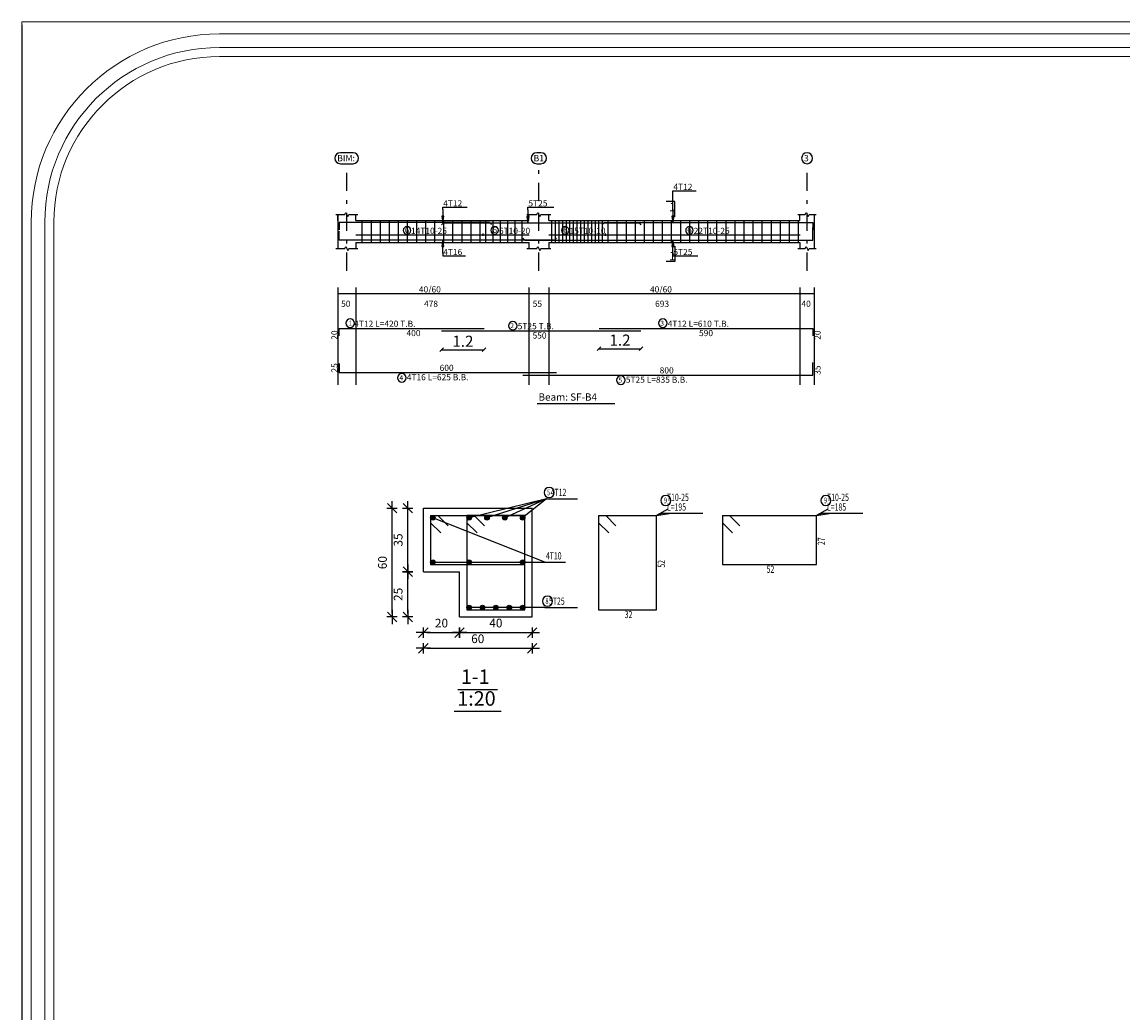
# Model space of a CAD drawing. Units: inches. Extents: x -400 to 1092, y -239 to 892.
# Drawn here: x 150 to 180, y 587 to 614 of the extents above; entities that cross this region are included whole.
import ezdxf

# ---------------------------------------------------------------- set-up
doc = ezdxf.new("R2010")
doc.units = ezdxf.units.IN
doc.header["$MEASUREMENT"] = 0
doc.linetypes.add('DASHDOT', pattern=[1, 0.5, -0.25, 0, -0.25])
for name, color, linetype in [('BARS', 3, 'Continuous'), ('BARSEGTXT', 254, 'Continuous'), ('BARSTITLE', 254, 'Continuous'), ('BeamDimLin', 4, 'Continuous'), ('BeamDimTxt', 6, 'Continuous'), ('BeamElevLin', 4, 'Continuous'), ('ColAxesPen', 1, 'Continuous'), ('ColNames', 5, 'Continuous'), ('ColNamesFrame', 5, 'Continuous'), ('DimLin', 11, 'Continuous'), ('ElevBarLin', 1, 'Continuous'), ('LinePen1', 4, 'Continuous'), ('LinkDimLin', 1, 'Continuous'), ('LinkDimTxt', 6, 'Continuous'), ('SectBarLin', 1, 'Continuous'), ('SectBars', 3, 'Continuous'), ('SectLinks', 3, 'Continuous'), ('SectMarkLin', 144, 'Continuous'), ('SectMarkTxt', 144, 'Continuous'), ('Titles', 5, 'Continuous'), ('TitlesFrame', 5, 'Continuous')]:
    doc.layers.add(name, color=color, linetype=linetype)
doc.layers.add('اطار', color=7, linetype='Continuous', lineweight=30)
doc.styles.add('Annotative', font='arial.ttf')
doc.styles.add('ATIR_DIM', font='Atira.shx', dxfattribs={"width": 0.8})
doc.styles.add('TXT-SHX', font='Txt.shx')
doc.dimstyles.new('ATIR_DIM_3', dxfattribs={"dimtxt": 0.24, "dimasz": 0.1, "dimexe": 0.18, "dimexo": 0.0625, "dimgap": 0.144, "dimtad": 1, "dimdec": 4, "dimlfac": 20, "dimrnd": 1, "dimzin": 12, "dimdsep": 46, "dimtxsty": 'ATIR_DIM', "dimblk": 'ATIR_TICK', "dimblk1": 'ATIR_TICK', "dimcen": 0.09, "dimse1": 1, "dimse2": 1, "dimadec": 0, "dimazin": 0, "dimtfac": 1, "dimtdec": 4, "dimtmove": 2, "dimatfit": 3, "dimldrblk": 'ATIR_TICK', "dimfxl": 1, "dimtolj": 1, "dimtzin": 12, "dimarcsym": 0})
doc.dimstyles.new('DIM2', dxfattribs={"dimscale": 1.021, "dimtxt": 0.3, "dimasz": 0.1, "dimexe": 0.08, "dimexo": 0.02, "dimgap": 0.08, "dimtad": 1, "dimdec": 1, "dimzin": 0, "dimdsep": 46, "dimtxsty": 'Annotative', "dimblk1": 'OBLIQUE', "dimblk2": 'OBLIQUE', "dimsah": 1, "dimcen": 0, "dimse1": 1, "dimse2": 1, "dimclre": 256, "dimclrt": 7, "dimaunit": 3, "dimadec": 0, "dimazin": 0, "dimtfac": 1, "dimtdec": 1, "dimtix": 1, "dimtmove": 1, "dimatfit": 3, "dimldrblk": 'OBLIQUE', "dimfxl": 1, "dimtvp": 1, "dimtolj": 1, "dimtzin": 0, "dimarcsym": 1})

# ---------------------------------------------------------------- blocks, each defined once
blk = doc.blocks.new('ATIR_TICK')
for p, q in [((-2, 0), (2, 0)), ((-1.3, -1.3), (1.3, 1.3)), ((0, 1.4), (0, -1.4))]:
    blk.add_line(p, q)
blk = doc.blocks.new('*D107')
at = {"layer": 'Defpoints', "color": 0, "transparency": 16777216}
for p in [(160.684, 598.651), (160.684, 598.651), (160.684, 597.401)]:
    blk.add_point(p, dxfattribs=at)
at = {"layer": 'DimLin', "color": 0, "lineweight": -2, "transparency": 16777216}
blk.add_line((160.684, 597.501), (160.684, 598.551), dxfattribs=at)
at = {"layer": 'DimLin', "color": 0, "lineweight": -2, "transparency": 16777216, "xscale": 0.1, "yscale": 0.1, "zscale": 0.1}
for p, rotation in [((160.684, 598.651), 90), ((160.684, 597.401), 270)]:
    blk.add_blockref('ATIR_TICK', p, dxfattribs=dict(at, rotation=rotation))
at = {"layer": 'DimLin', "color": 0, "transparency": 16777216, "insert": (160.42, 598.026), "char_height": 0.24, "attachment_point": 5, "rotation": 90, "style": 'ATIR_DIM'}
blk.add_mtext('\\A1;25 ', dxfattribs=at)
blk = doc.blocks.new('*D108')
at = {"layer": 'Defpoints', "color": 0, "transparency": 16777216}
for p in [(160.684, 600.401), (160.684, 600.401), (160.684, 598.651)]:
    blk.add_point(p, dxfattribs=at)
at = {"layer": 'DimLin', "color": 0, "lineweight": -2, "transparency": 16777216}
blk.add_line((160.684, 598.751), (160.684, 600.301), dxfattribs=at)
at = {"layer": 'DimLin', "color": 0, "lineweight": -2, "transparency": 16777216, "xscale": 0.1, "yscale": 0.1, "zscale": 0.1}
for p, rotation in [((160.684, 600.401), 90), ((160.684, 598.651), 270)]:
    blk.add_blockref('ATIR_TICK', p, dxfattribs=dict(at, rotation=rotation))
at = {"layer": 'DimLin', "color": 0, "transparency": 16777216, "insert": (160.42, 599.526), "char_height": 0.24, "attachment_point": 5, "rotation": 90, "style": 'ATIR_DIM'}
blk.add_mtext('\\A1;35 ', dxfattribs=at)
blk = doc.blocks.new('*D109')
at = {"layer": 'Defpoints', "color": 0, "transparency": 16777216}
for p in [(160.252, 600.401), (160.252, 600.401), (160.252, 597.401)]:
    blk.add_point(p, dxfattribs=at)
at = {"layer": 'DimLin', "color": 0, "lineweight": -2, "transparency": 16777216}
blk.add_line((160.252, 597.501), (160.252, 600.301), dxfattribs=at)
at = {"layer": 'DimLin', "color": 0, "lineweight": -2, "transparency": 16777216, "xscale": 0.1, "yscale": 0.1, "zscale": 0.1}
for p, rotation in [((160.252, 600.401), 90), ((160.252, 597.401), 270)]:
    blk.add_blockref('ATIR_TICK', p, dxfattribs=dict(at, rotation=rotation))
at = {"layer": 'DimLin', "color": 0, "transparency": 16777216, "insert": (159.988, 598.901), "char_height": 0.24, "attachment_point": 5, "rotation": 90, "style": 'ATIR_DIM'}
blk.add_mtext('\\A1;60 ', dxfattribs=at)
blk = doc.blocks.new('*D110')
at = {"layer": 'Defpoints', "color": 0, "transparency": 16777216}
for p in [(161.116, 596.969), (162.116, 596.969), (162.116, 596.969)]:
    blk.add_point(p, dxfattribs=at)
at = {"layer": 'DimLin', "color": 0, "lineweight": -2, "transparency": 16777216}
blk.add_line((161.216, 596.969), (162.016, 596.969), dxfattribs=at)
at = {"layer": 'DimLin', "color": 0, "lineweight": -2, "transparency": 16777216, "xscale": 0.1, "yscale": 0.1, "zscale": 0.1, "rotation": 180}
blk.add_blockref('ATIR_TICK', (161.116, 596.969), dxfattribs=at)
at = {"layer": 'DimLin', "color": 0, "lineweight": -2, "transparency": 16777216, "xscale": 0.1, "yscale": 0.1, "zscale": 0.1}
blk.add_blockref('ATIR_TICK', (162.116, 596.969), dxfattribs=at)
at = {"layer": 'DimLin', "color": 0, "transparency": 16777216, "insert": (161.616, 597.233), "char_height": 0.24, "attachment_point": 5, "style": 'ATIR_DIM'}
blk.add_mtext('\\A1;20 ', dxfattribs=at)
blk = doc.blocks.new('*D111')
at = {"layer": 'Defpoints', "color": 0, "transparency": 16777216}
for p in [(162.116, 596.969), (164.116, 596.969), (164.116, 596.969)]:
    blk.add_point(p, dxfattribs=at)
at = {"layer": 'DimLin', "color": 0, "lineweight": -2, "transparency": 16777216}
blk.add_line((162.216, 596.969), (164.016, 596.969), dxfattribs=at)
at = {"layer": 'DimLin', "color": 0, "lineweight": -2, "transparency": 16777216, "xscale": 0.1, "yscale": 0.1, "zscale": 0.1, "rotation": 180}
blk.add_blockref('ATIR_TICK', (162.116, 596.969), dxfattribs=at)
at = {"layer": 'DimLin', "color": 0, "lineweight": -2, "transparency": 16777216, "xscale": 0.1, "yscale": 0.1, "zscale": 0.1}
blk.add_blockref('ATIR_TICK', (164.116, 596.969), dxfattribs=at)
at = {"layer": 'DimLin', "color": 0, "transparency": 16777216, "insert": (163.116, 597.233), "char_height": 0.24, "attachment_point": 5, "style": 'ATIR_DIM'}
blk.add_mtext('\\A1;40 ', dxfattribs=at)
blk = doc.blocks.new('*D112')
at = {"layer": 'Defpoints', "color": 0, "transparency": 16777216}
for p in [(161.116, 596.537), (164.116, 596.537), (164.116, 596.537)]:
    blk.add_point(p, dxfattribs=at)
at = {"layer": 'DimLin', "color": 0, "lineweight": -2, "transparency": 16777216}
blk.add_line((161.216, 596.537), (164.016, 596.537), dxfattribs=at)
at = {"layer": 'DimLin', "color": 0, "lineweight": -2, "transparency": 16777216, "xscale": 0.1, "yscale": 0.1, "zscale": 0.1, "rotation": 180}
blk.add_blockref('ATIR_TICK', (161.116, 596.537), dxfattribs=at)
at = {"layer": 'DimLin', "color": 0, "lineweight": -2, "transparency": 16777216, "xscale": 0.1, "yscale": 0.1, "zscale": 0.1}
blk.add_blockref('ATIR_TICK', (164.116, 596.537), dxfattribs=at)
at = {"layer": 'DimLin', "color": 0, "transparency": 16777216, "insert": (162.616, 596.801), "char_height": 0.24, "attachment_point": 5, "style": 'ATIR_DIM'}
blk.add_mtext('\\A1;60 ', dxfattribs=at)
blk = doc.blocks.new('_Oblique')
at = {"color": 0, "linetype": 'ByBlock', "lineweight": -2}
blk.add_line((-0.5, -0.5), (0.5, 0.5), dxfattribs=at)
blk = doc.blocks.new('*D220')
at = {"color": 0, "lineweight": -2, "transparency": 16777216}
blk.add_line((165.962, 604.804), (167.12, 604.804), dxfattribs=at)
at = {"layer": 'Defpoints', "color": 0, "transparency": 16777216}
for p in [(165.962, 605.363), (167.12, 605.295), (167.12, 604.804)]:
    blk.add_point(p, dxfattribs=at)
at = {"color": 0, "lineweight": -2, "transparency": 16777216, "xscale": 0.1021, "yscale": 0.1021, "zscale": 0.1021, "rotation": 180}
blk.add_blockref('_Oblique', (165.962, 604.804), dxfattribs=at)
at = {"color": 0, "lineweight": -2, "transparency": 16777216, "xscale": 0.1021, "yscale": 0.1021, "zscale": 0.1021}
blk.add_blockref('_Oblique', (167.12, 604.804), dxfattribs=at)
at = {"color": 7, "transparency": 16777216, "insert": (166.541, 605.04), "char_height": 0.3063, "attachment_point": 5, "style": 'Annotative'}
blk.add_mtext('\\A1;1.2', dxfattribs=at)
blk = doc.blocks.new('*D221')
at = {"color": 0, "lineweight": -2, "transparency": 16777216}
blk.add_line((161.62, 604.774), (162.792, 604.774), dxfattribs=at)
at = {"layer": 'Defpoints', "color": 0, "transparency": 16777216}
for p in [(161.62, 605.295), (162.792, 605.363), (162.792, 604.774)]:
    blk.add_point(p, dxfattribs=at)
at = {"color": 0, "lineweight": -2, "transparency": 16777216, "xscale": 0.1021, "yscale": 0.1021, "zscale": 0.1021, "rotation": 180}
blk.add_blockref('_Oblique', (161.62, 604.774), dxfattribs=at)
at = {"color": 0, "lineweight": -2, "transparency": 16777216, "xscale": 0.1021, "yscale": 0.1021, "zscale": 0.1021}
blk.add_blockref('_Oblique', (162.792, 604.774), dxfattribs=at)
at = {"color": 7, "transparency": 16777216, "insert": (162.206, 605.009), "char_height": 0.3063, "attachment_point": 5, "style": 'Annotative'}
blk.add_mtext('\\A1;1.2', dxfattribs=at)

msp = doc.modelspace()

# ---------------------------------------------------------------- linework, layer by layer
at = {"layer": 'BARS', "linetype": 'Continuous'}
for p, q in [((159.4216037, 608.3373848), (159.4216037, 607.7373849)), ((159.671796, 608.3373848), (159.671796, 607.7373849)), ((159.9219883, 608.3373848), (159.9219883, 607.7373849)), ((160.1721806, 608.3373848), (160.1721806, 607.7373849)), ((160.4223729, 608.3373848), (160.4223729, 607.7373849)), ((160.6725652, 608.3373848), (160.6725652, 607.7373849)), ((160.9227575, 608.3373848), (160.9227575, 607.7373849)), ((161.1729499, 608.3373848), (161.1729499, 607.7373849)), ((161.4231423, 608.3373848), (161.4231423, 607.7373849)), ((161.6733347, 608.3373848), (161.6733347, 607.7373849)), ((161.9235271, 608.3373848), (161.9235271, 607.7373849)), ((162.1737195, 608.3373848), (162.1737195, 607.7373849)), ((162.4239119, 608.3373848), (162.4239119, 607.7373849)), ((162.6741043, 608.3373848), (162.6741043, 607.7373849)), ((162.8341037, 608.3373848), (162.8341037, 607.7373849)), ((163.0346037, 608.3373848), (163.0346037, 607.7373849)), ((163.2351037, 608.3373848), (163.2351037, 607.7373849)), ((163.4356037, 608.3373848), (163.4356037, 607.7373849)), ((163.6361037, 608.3373848), (163.6361037, 607.7373849)), ((163.8366037, 608.3373848), (163.8366037, 607.7373849)), ((164.6516038, 608.3373848), (164.6516038, 607.7373849)), ((164.7516037, 608.3373848), (164.7516037, 607.7373849)), ((164.8516036, 608.3373848), (164.8516036, 607.7373849)), ((164.9516035, 608.3373848), (164.9516035, 607.7373849)), ((165.0516034, 608.3373848), (165.0516034, 607.7373849)), ((165.1516033, 608.3373848), (165.1516033, 607.7373849)), ((165.2516032, 608.3373848), (165.2516032, 607.7373849)), ((165.3516031, 608.3373848), (165.3516031, 607.7373849)), ((165.451603, 608.3373848), (165.451603, 607.7373849)), ((165.5516029, 608.3373848), (165.5516029, 607.7373849)), ((165.6516028, 608.3373848), (165.6516028, 607.7373849)), ((165.7516027, 608.3373848), (165.7516027, 607.7373849)), ((165.8516026, 608.3373848), (165.8516026, 607.7373849)), ((165.9516026, 608.3373848), (165.9516026, 607.7373849)), ((166.0516025, 608.3373848), (166.0516025, 607.7373849)), ((166.2066036, 608.3373848), (166.2066036, 607.7373849)), ((166.4566036, 608.3373848), (166.4566036, 607.7373849)), ((166.7066036, 608.3373848), (166.7066036, 607.7373849)), ((166.9566036, 608.3373848), (166.9566036, 607.7373849)), ((167.2066036, 608.3373848), (167.2066036, 607.7373849)), ((167.4566036, 608.3373848), (167.4566036, 607.7373849)), ((167.7066036, 608.3373848), (167.7066036, 607.7373849)), ((167.9566036, 608.3373848), (167.9566036, 607.7373849)), ((168.2066036, 608.3373848), (168.2066036, 607.7373849)), ((168.4566036, 608.3373848), (168.4566036, 607.7373849)), ((168.7066036, 608.3373848), (168.7066036, 607.7373849)), ((168.9566036, 608.3373848), (168.9566036, 607.7373849)), ((169.2066036, 608.3373848), (169.2066036, 607.7373849)), ((169.4566036, 608.3373848), (169.4566036, 607.7373849)), ((169.7066036, 608.3373848), (169.7066036, 607.7373849)), ((169.9566036, 608.3373848), (169.9566036, 607.7373849)), ((170.2066036, 608.3373848), (170.2066036, 607.7373849)), ((170.4566036, 608.3373848), (170.4566036, 607.7373849)), ((170.7066036, 608.3373848), (170.7066036, 607.7373849)), ((170.9566036, 608.3373848), (170.9566036, 607.7373849)), ((171.2066036, 608.3373848), (171.2066036, 607.7373849)), ((171.4566036, 608.3373848), (171.4566036, 607.7373849))]:
    msp.add_line(p, q, dxfattribs=at)
for points in [[(162.9916035, 608.2264221), (162.9366036, 608.281422), (158.7916037, 608.281422), (158.7916037, 608.081422)], [(161.6198815, 608.2234278), (161.6748816, 608.2784277), (167.0648819, 608.2784277), (167.1198812, 608.2234278)], [(166.0616036, 608.2264221), (166.1166035, 608.281422), (171.8616034, 608.281422), (171.8616034, 608.081422)], [(164.7916037, 607.8503492), (164.7366038, 607.7953492), (158.7916037, 607.7953492), (158.7916037, 608.0453492)], [(163.8616034, 607.8548521), (163.9166032, 607.7998521), (171.8616034, 607.7998521), (171.8616034, 608.1498522)], [(158.7916037, 605.1629177), (158.7916037, 605.3629178), (162.7916037, 605.3629178)], [(161.6198815, 605.2949178), (167.1198812, 605.2949178)], [(165.9616034, 605.3629178), (171.8616034, 605.3629178), (171.8616034, 605.1629177)], [(158.7916037, 604.394641), (158.7916037, 604.144641), (164.7916037, 604.144641)], [(163.8616034, 604.0766412), (171.8616034, 604.0766412), (171.8616034, 604.4266412)]]:
    msp.add_lwpolyline(points, dxfattribs=at)
at = {"layer": 'BARSTITLE', "linetype": 'Continuous'}
for p, q in [((164.5147894, 600.6636528), (165.3640287, 600.6636528)), ((167.7221201, 600.2611527), (168.8279798, 600.2611527)), ((172.1380771, 600.2611527), (173.2439368, 600.2611527)), ((164.4680307, 598.913653), (165.0408805, 598.913653)), ((164.4680307, 597.6636528), (165.3640306, 597.6636528))]:
    msp.add_line(p, q, dxfattribs=at)
for points in [[(159.0952099, 605.6238511, 0.99999923), (159.0952098, 605.3881177), (159.0952099, 605.3881178, 0.99999923), (159.0952101, 605.6238511), (159.0952099, 605.6238511)], [(163.5822717, 605.5558512, 0.99999923), (163.5822717, 605.3201178), (163.5822717, 605.3201178, 0.99999923), (163.5822717, 605.5558512), (163.5822717, 605.5558512)], [(167.7207733, 605.6238511, 0.99999923), (167.7207733, 605.3881177), (167.7207733, 605.3881178, 0.99999923), (167.7207733, 605.6238511), (167.7207733, 605.6238511)], [(160.5223837, 604.1194409, 0.99999923), (160.5223835, 603.8837074), (160.5223837, 603.8837076, 0.99999923), (160.5223838, 604.1194409), (160.5223837, 604.1194409)], [(166.5639935, 604.0514411, 0.99999923), (166.5639935, 603.8157076), (166.5639935, 603.8157078, 0.99999923), (166.5639935, 604.0514411), (166.5639935, 604.0514411)], [(164.5863607, 600.9756531, 0.99999923), (164.5863607, 600.6983208), (164.5863607, 600.6983198, 0.99999923), (164.5863607, 600.9756531), (164.5863607, 600.9756531)], [(167.8061197, 600.7544865, 0.99999923), (167.8061197, 600.4771542), (167.8061197, 600.4771532, 0.99999923), (167.8061197, 600.7544865), (167.8061197, 600.7544865)], [(172.2220767, 600.7544865, 0.99999923), (172.2220767, 600.4771542), (172.2220767, 600.4771532, 0.99999923), (172.2220767, 600.7544865), (172.2220767, 600.7544865)], [(164.5396002, 597.9756531, 0.99999923), (164.5396002, 597.6983208), (164.5396002, 597.6983198, 0.99999923), (164.5396002, 597.9756531), (164.5396002, 597.9756531)]]:
    msp.add_lwpolyline(points, format="xyb", dxfattribs=at)
at = {"layer": 'BeamDimLin', "linetype": 'Continuous'}
for p, q in [((158.7516037, 606.4962511), (158.7516037, 603.8021077)), ((159.2516037, 606.4962511), (159.2516037, 603.8021077)), ((164.0266038, 606.4962511), (164.0266038, 603.8021077)), ((164.5766035, 606.4962511), (164.5766035, 603.8021077)), ((171.5016037, 606.4962511), (171.5016037, 603.8021077)), ((171.9016033, 606.4962511), (171.9016033, 603.8021077)), ((158.7516037, 606.3262511), (171.9016033, 606.3262511))]:
    msp.add_line(p, q, dxfattribs=at)
at = {"layer": 'BeamElevLin', "linetype": 'Continuous'}
for p, q in [((158.6966037, 608.5073849), (158.9466037, 608.5073849)), ((158.7516037, 608.3373848), (158.7516037, 608.5073849)), ((158.7516037, 608.5073849), (158.7516037, 607.567385)), ((158.9466037, 608.5073849), (158.9741037, 608.562385)), ((158.9741037, 608.562385), (159.0291037, 608.4523851)), ((159.0291037, 608.4523851), (159.0566037, 608.5073849)), ((159.0566037, 608.5073849), (159.3066037, 608.5073849)), ((159.2516037, 608.3373848), (159.2516037, 608.5073849)), ((163.971604, 608.5073849), (164.2466041, 608.5073849)), ((164.0266038, 608.3373848), (164.0266038, 608.5073849)), ((164.2466041, 608.5073849), (164.2741037, 608.562385)), ((164.2741037, 608.562385), (164.329104, 608.4523851)), ((164.329104, 608.4523851), (164.3566037, 608.5073849)), ((164.3566037, 608.5073849), (164.6316033, 608.5073849)), ((164.5766035, 608.3373848), (164.5766035, 608.5073849)), ((171.4466034, 608.5073849), (171.6466032, 608.5073849)), ((171.5016037, 608.3373848), (171.5016037, 608.5073849)), ((171.6466032, 608.5073849), (171.6741034, 608.562385)), ((171.6741034, 608.562385), (171.7291037, 608.4523851)), ((171.7291037, 608.4523851), (171.7566038, 608.5073849)), ((171.7566038, 608.5073849), (171.9566036, 608.5073849)), ((171.9016033, 608.5073849), (171.9016033, 608.3373848)), ((171.9016033, 608.5073849), (171.9016033, 607.567385)), ((159.2516037, 608.3373848), (164.0266038, 608.3373848)), ((164.5766035, 608.3373848), (171.5016037, 608.3373848)), ((158.6966037, 607.567385), (158.9466037, 607.567385)), ((158.9466037, 607.567385), (158.9741037, 607.6223849)), ((158.9741037, 607.6223849), (159.0291037, 607.512385)), ((159.0291037, 607.512385), (159.0566037, 607.567385)), ((159.0566037, 607.567385), (159.3066037, 607.567385)), ((159.2516037, 607.7373849), (159.2516037, 607.567385)), ((159.2516037, 607.7373849), (164.0266038, 607.7373849)), ((163.971604, 607.567385), (164.2466041, 607.567385)), ((164.0266038, 607.7373849), (164.0266038, 607.567385)), ((164.2466041, 607.567385), (164.2741037, 607.6223849)), ((164.2741037, 607.6223849), (164.329104, 607.512385)), ((164.329104, 607.512385), (164.3566037, 607.567385)), ((164.3566037, 607.567385), (164.6316033, 607.567385)), ((164.5766035, 607.7373849), (164.5766035, 607.567385)), ((164.5766035, 607.7373849), (171.5016037, 607.7373849)), ((171.4466034, 607.567385), (171.6466032, 607.567385)), ((171.5016037, 607.7373849), (171.5016037, 607.567385)), ((171.6466032, 607.567385), (171.6741034, 607.6223849)), ((171.6741034, 607.6223849), (171.7291037, 607.512385)), ((171.7291037, 607.512385), (171.7566038, 607.567385)), ((171.7566038, 607.567385), (171.9566036, 607.567385))]:
    msp.add_line(p, q, dxfattribs=at)
at = {"layer": 'ColAxesPen', "linetype": 'DASHDOT'}
for p, q in [((159.0016037, 606.955385), (159.0016037, 609.8734223)), ((164.3016034, 608.881385), (164.3016034, 609.8734223)), ((171.7016035, 606.955385), (171.7016035, 609.8734223)), ((164.3016034, 606.955385), (164.3016034, 608.697385))]:
    msp.add_line(p, q, dxfattribs=at)
at = {"layer": 'ColNamesFrame', "linetype": 'Continuous'}
for points in [[(158.8266912, 610.2117556, 0.99999923), (158.826691, 609.9084219), (159.1765162, 609.9084221, 0.99999923), (159.1765164, 610.2117556), (158.8266912, 610.2117556)], [(164.2433282, 610.2117556, 0.99999923), (164.2433282, 609.9084219), (164.3598786, 609.9084221, 0.99999923), (164.3598786, 610.2117556), (164.2433282, 610.2117556)], [(171.7016035, 610.2117556, 0.99999923), (171.7016035, 609.9084219), (171.7016035, 609.9084221, 0.99999923), (171.7016035, 610.2117556), (171.7016035, 610.2117556)]]:
    msp.add_lwpolyline(points, format="xyb", dxfattribs=at)
at = {"layer": 'ElevBarLin', "linetype": 'Continuous'}
for p, q in [((168.0016037, 608.6414219), (168.0016037, 609.163422)), ((168.0016037, 609.163422), (168.6406392, 609.163422)), ((161.6516036, 608.6414219), (161.6516036, 608.709385)), ((161.6516036, 608.709385), (162.3244113, 608.709385)), ((161.6516036, 608.6414219), (161.6516036, 608.281422)), ((164.0016037, 608.6384279), (164.0016037, 608.709385)), ((164.0016037, 608.709385), (164.7125488, 608.709385)), ((164.0016037, 608.6384279), (164.0016037, 608.2784277)), ((168.0016037, 608.6414219), (168.0016037, 608.281422)), ((161.6208035, 608.456422), (161.6516036, 608.281422)), ((161.6824037, 608.456422), (161.6208035, 608.456422)), ((161.6246537, 608.456422), (161.6516036, 608.281422)), ((161.6285037, 608.456422), (161.6516036, 608.281422)), ((161.6323536, 608.456422), (161.6516036, 608.281422)), ((161.6362036, 608.456422), (161.6516036, 608.281422)), ((161.6400536, 608.456422), (161.6516036, 608.281422)), ((161.6439036, 608.456422), (161.6516036, 608.281422)), ((161.6477536, 608.456422), (161.6516036, 608.281422)), ((161.6516036, 608.281422), (161.6824037, 608.456422)), ((161.6516036, 608.281422), (161.6554535, 608.456422)), ((161.6516036, 608.281422), (161.6593035, 608.456422)), ((161.6516036, 608.281422), (161.6631535, 608.456422)), ((161.6516036, 608.281422), (161.6670035, 608.456422)), ((161.6516036, 608.281422), (161.6708535, 608.456422)), ((161.6516036, 608.281422), (161.6747035, 608.456422)), ((161.6516036, 608.281422), (161.6785534, 608.456422)), ((163.9708038, 608.4534277), (164.0016037, 608.2784277)), ((164.0324036, 608.4534277), (163.9708038, 608.4534277)), ((163.9746538, 608.4534277), (164.0016037, 608.2784277)), ((163.9785038, 608.4534277), (164.0016037, 608.2784277)), ((163.9823538, 608.4534277), (164.0016037, 608.2784277)), ((163.9862038, 608.4534277), (164.0016037, 608.2784277)), ((163.9900537, 608.4534277), (164.0016037, 608.2784277)), ((163.9939037, 608.4534277), (164.0016037, 608.2784277)), ((163.9977537, 608.4534277), (164.0016037, 608.2784277)), ((164.0016037, 608.2784277), (164.0324036, 608.4534277)), ((164.0016037, 608.2784277), (164.0054537, 608.4534277)), ((164.0016037, 608.2784277), (164.0093037, 608.4534277)), ((164.0016037, 608.2784277), (164.0131536, 608.4534277)), ((164.0016037, 608.2784277), (164.0170036, 608.4534277)), ((164.0016037, 608.2784277), (164.0208536, 608.4534277)), ((164.0016037, 608.2784277), (164.0247036, 608.4534277)), ((164.0016037, 608.2784277), (164.0285536, 608.4534277)), ((167.9708038, 608.456422), (168.0016037, 608.281422)), ((168.0324036, 608.456422), (167.9708038, 608.456422)), ((167.9746538, 608.456422), (168.0016037, 608.281422)), ((167.9785038, 608.456422), (168.0016037, 608.281422)), ((167.9823538, 608.456422), (168.0016037, 608.281422)), ((167.9862038, 608.456422), (168.0016037, 608.281422)), ((167.9900537, 608.456422), (168.0016037, 608.281422)), ((167.9939037, 608.456422), (168.0016037, 608.281422)), ((167.9977537, 608.456422), (168.0016037, 608.281422)), ((168.0016037, 608.281422), (168.0324036, 608.456422)), ((168.0016037, 608.281422), (168.0054537, 608.456422)), ((168.0016037, 608.281422), (168.0093037, 608.456422)), ((168.0016037, 608.281422), (168.0131536, 608.456422)), ((168.0016037, 608.281422), (168.0170036, 608.456422)), ((168.0016037, 608.281422), (168.0208536, 608.456422)), ((168.0016037, 608.281422), (168.0247036, 608.456422)), ((168.0016037, 608.281422), (168.0285536, 608.456422)), ((161.6516036, 607.7953492), (161.6208035, 607.6203493)), ((161.6208035, 607.6203493), (161.6824037, 607.6203493)), ((161.6516036, 607.7953492), (161.6246537, 607.6203493)), ((161.6516036, 607.7953492), (161.6285037, 607.6203493)), ((161.6516036, 607.7953492), (161.6323536, 607.6203493)), ((161.6516036, 607.7953492), (161.6362036, 607.6203493)), ((161.6516036, 607.7953492), (161.6400536, 607.6203493)), ((161.6516036, 607.7953492), (161.6439036, 607.6203493)), ((161.6516036, 607.7953492), (161.6477536, 607.6203493)), ((161.6516036, 607.4353492), (161.6516036, 607.7953492)), ((161.6824037, 607.6203493), (161.6516036, 607.7953492)), ((161.6554535, 607.6203493), (161.6516036, 607.7953492)), ((161.6593035, 607.6203493), (161.6516036, 607.7953492)), ((161.6631535, 607.6203493), (161.6516036, 607.7953492)), ((161.6670035, 607.6203493), (161.6516036, 607.7953492)), ((161.6708535, 607.6203493), (161.6516036, 607.7953492)), ((161.6747035, 607.6203493), (161.6516036, 607.7953492)), ((161.6785534, 607.6203493), (161.6516036, 607.7953492)), ((168.0016037, 607.7998521), (167.9708038, 607.6248522)), ((167.9708038, 607.6248522), (168.0324036, 607.6248522)), ((168.0016037, 607.7998521), (167.9746538, 607.6248522)), ((168.0016037, 607.7998521), (167.9785038, 607.6248522)), ((168.0016037, 607.7998521), (167.9823538, 607.6248522)), ((168.0016037, 607.7998521), (167.9862038, 607.6248522)), ((168.0016037, 607.7998521), (167.9900537, 607.6248522)), ((168.0016037, 607.7998521), (167.9939037, 607.6248522)), ((168.0016037, 607.7998521), (167.9977537, 607.6248522)), ((168.0016037, 607.4398521), (168.0016037, 607.7998521)), ((168.0324036, 607.6248522), (168.0016037, 607.7998521)), ((168.0054537, 607.6248522), (168.0016037, 607.7998521)), ((168.0093037, 607.6248522), (168.0016037, 607.7998521)), ((168.0131536, 607.6248522), (168.0016037, 607.7998521)), ((168.0170036, 607.6248522), (168.0016037, 607.7998521)), ((168.0208536, 607.6248522), (168.0016037, 607.7998521)), ((168.0247036, 607.6248522), (168.0016037, 607.7998521)), ((168.0285536, 607.6248522), (168.0016037, 607.7998521)), ((161.6516036, 607.4353492), (161.6516036, 607.3653849)), ((161.6516036, 607.3653849), (162.2794486, 607.3653849)), ((168.0016037, 607.4398521), (168.0016037, 607.3653849)), ((168.0016037, 607.3653849), (168.6885034, 607.3653849))]:
    msp.add_line(p, q, dxfattribs=at)
at = {"layer": 'LinePen1', "linetype": 'Continuous'}
for p, q in [((161.1164005, 600.401153), (164.1163996, 600.401153)), ((161.1164005, 598.651153), (161.1164005, 600.401153)), ((164.1163996, 597.401153), (164.1163996, 600.401153)), ((161.1164005, 598.651153), (162.1164005, 598.651153)), ((162.1164005, 597.401153), (162.1164005, 598.651153)), ((162.1164005, 597.401153), (164.1163996, 597.401153))]:
    msp.add_line(p, q, dxfattribs=at)
at = {"layer": 'LinkDimLin', "linetype": 'Continuous'}
for p, q in [((159.2516037, 607.949885), (162.7541035, 607.949885)), ((162.7541035, 607.984885), (162.7541035, 607.914885)), ((162.7541035, 607.949885), (164.0316034, 607.949885)), ((164.5766035, 607.949885), (166.1291038, 607.949885)), ((166.1291038, 607.984885), (166.1291038, 607.914885)), ((166.1291038, 607.949885), (171.5066038, 607.949885))]:
    msp.add_line(p, q, dxfattribs=at)
at = {"layer": 'LinkDimTxt', "linetype": 'Continuous'}
for points in [[(160.6650108, 608.1733981, 0.99999923), (160.6650108, 607.9653983), (160.6650108, 607.9653981, 0.99999923), (160.6650108, 608.1733981), (160.6650108, 608.1733981)], [(163.0825079, 608.1756277, 0.99999923), (163.0825079, 607.9676279), (163.0825079, 607.9676278, 0.99999923), (163.0825079, 608.1756277), (163.0825079, 608.1756277)], [(165.0301689, 608.1724958, 0.99999923), (165.0301689, 607.964496), (165.0301689, 607.9644958, 0.99999923), (165.0301689, 608.1724958), (165.0301689, 608.1724958)], [(168.4566035, 608.1733981, 0.99999923), (168.4566035, 607.9653983), (168.4566035, 607.9653981, 0.99999923), (168.4566035, 608.1733981), (168.4566035, 608.1733981)]]:
    msp.add_lwpolyline(points, format="xyb", dxfattribs=at)
at = {"layer": 'SectBarLin', "linetype": 'Continuous'}
for p, q in [((164.5147894, 600.6636528), (162.3789003, 600.1386532)), ((164.5147894, 600.6636528), (162.8705671, 600.1386532)), ((164.5147894, 600.6636528), (163.3622339, 600.1386532)), ((164.5147894, 600.6636528), (163.8539007, 600.1386532)), ((167.8593214, 600.3738016), (167.5486963, 600.2011532)), ((172.2752784, 600.3738016), (171.9646533, 600.2011532)), ((164.4680307, 598.913653), (161.3789005, 600.1386532)), ((167.7221201, 600.2611527), (167.5486963, 600.2011532)), ((167.5486963, 600.2011532), (167.8996008, 600.2573732)), ((172.1380771, 600.2611527), (171.9646533, 600.2011532)), ((171.9646533, 600.2011532), (172.3155578, 600.2573732)), ((161.3789005, 598.913653), (164.4680307, 598.913653)), ((164.4680307, 597.6636528), (162.3789003, 597.6636528)), ((164.4680307, 597.6636528), (162.7476499, 597.6636528)), ((164.4680307, 597.6636528), (163.1163996, 597.6636528)), ((164.4680307, 597.6636528), (163.4851511, 597.6636528)), ((164.4680307, 597.6636528), (163.8539007, 597.6636528))]:
    msp.add_line(p, q, dxfattribs=at)
at = {"layer": 'SectBars', "linetype": 'Continuous'}
for centre, radius in [((161.3789005, 600.1386532), 0.0625), ((161.3789005, 600.1386532), 0.046875), ((161.3789005, 600.1386532), 0.03125), ((161.3789005, 600.1386532), 0.015625), ((162.3789003, 600.1386532), 0.0625), ((162.3789003, 600.1386532), 0.046875), ((162.3789003, 600.1386532), 0.03125), ((162.3789003, 600.1386532), 0.015625), ((162.8705671, 600.1386532), 0.0625), ((162.8705671, 600.1386532), 0.046875), ((162.8705671, 600.1386532), 0.03125), ((162.8705671, 600.1386532), 0.015625), ((163.3622339, 600.1386532), 0.0625), ((163.3622339, 600.1386532), 0.046875), ((163.3622339, 600.1386532), 0.03125), ((163.3622339, 600.1386532), 0.015625), ((163.8539007, 600.1386532), 0.0625), ((163.8539007, 600.1386532), 0.046875), ((163.8539007, 600.1386532), 0.03125), ((163.8539007, 600.1386532), 0.015625), ((161.3789005, 598.913653), 0.0625), ((161.3789005, 598.913653), 0.046875), ((161.3789005, 598.913653), 0.03125), ((161.3789005, 598.913653), 0.015625), ((162.3793116, 598.913653), 0.0625), ((162.3793116, 598.913653), 0.046875), ((162.3793116, 598.913653), 0.03125), ((162.3793116, 598.913653), 0.015625), ((163.8548397, 598.913653), 0.0625), ((163.8548397, 598.913653), 0.046875), ((163.8548397, 598.913653), 0.03125), ((163.8548397, 598.913653), 0.015625), ((162.3789003, 597.6636528), 0.0625), ((162.3789003, 597.6636528), 0.046875), ((162.3789003, 597.6636528), 0.03125), ((162.3789003, 597.6636528), 0.015625), ((162.7476499, 597.6636528), 0.0625), ((162.7476499, 597.6636528), 0.046875), ((162.7476499, 597.6636528), 0.03125), ((162.7476499, 597.6636528), 0.015625), ((163.1163996, 597.6636528), 0.0625), ((163.1163996, 597.6636528), 0.046875), ((163.1163996, 597.6636528), 0.03125), ((163.1163996, 597.6636528), 0.015625), ((163.4851511, 597.6636528), 0.0625), ((163.4851511, 597.6636528), 0.046875), ((163.4851511, 597.6636528), 0.03125), ((163.4851511, 597.6636528), 0.015625), ((163.8539007, 597.6636528), 0.0625), ((163.8539007, 597.6636528), 0.046875), ((163.8539007, 597.6636528), 0.03125), ((163.8539007, 597.6636528), 0.015625)]:
    msp.add_circle(centre, radius, dxfattribs=at)
at = {"layer": 'SectLinks', "linetype": 'Continuous'}
for p, q in [((161.3164005, 600.2011522), (161.3164005, 598.851153)), ((161.3164005, 600.2011522), (161.3164005, 600.0016817)), ((161.3164005, 600.2011522), (163.9164007, 600.2011522)), ((161.3164005, 600.0016817), (161.5984526, 599.7196287)), ((161.797924, 599.9191002), (161.515872, 600.2011522)), ((162.5158718, 600.2011522), (162.3164003, 600.2011522)), ((162.3164003, 600.2011522), (162.3164003, 597.6011528)), ((163.9164007, 600.2011522), (162.3164003, 600.2011522)), ((162.3164003, 600.2011522), (162.3164003, 600.0016817)), ((162.3164003, 600.0016817), (162.5984524, 599.7196287)), ((162.7979238, 599.9191002), (162.5158718, 600.2011522)), ((163.9164007, 597.6011528), (163.9164007, 600.2011522)), ((165.9486959, 600.2011532), (165.9486959, 597.6011538)), ((165.9486959, 600.2011532), (167.5486963, 600.2011532)), ((165.9486959, 600.0016827), (166.230748, 599.7196297)), ((166.4302195, 599.9191011), (166.1481674, 600.2011532)), ((167.5486963, 597.6011538), (167.5486963, 600.2011532)), ((169.3646531, 600.2011522), (169.3646531, 598.851153)), ((169.3646531, 600.2011522), (171.9646533, 600.2011522)), ((169.3646531, 600.0016817), (169.6467052, 599.7196287)), ((169.8461766, 599.9191002), (169.5641246, 600.2011522)), ((171.9646533, 598.851153), (171.9646533, 600.2011522)), ((161.3164005, 598.851153), (163.9164007, 598.851153)), ((169.3646531, 598.851153), (171.9646533, 598.851153)), ((162.3164003, 597.6011528), (163.9164007, 597.6011528)), ((165.9486959, 597.6011538), (167.5486963, 597.6011538))]:
    msp.add_line(p, q, dxfattribs=at)
at = {"layer": 'SectMarkLin', "linetype": 'Continuous'}
for p, q in [((168.0516039, 608.8623849), (167.8166042, 608.8623849)), ((168.0516039, 608.4393851), (168.0516039, 608.8623849)), ((168.0516039, 607.6353849), (168.0516039, 607.212385)), ((168.0516039, 607.212385), (167.8166042, 607.212385))]:
    msp.add_line(p, q, dxfattribs=at)
at = {"layer": 'Titles', "linetype": 'Continuous'}
for p, q in [((162.0700004, 595.4038195), (163.1627996, 595.4038195)), ((161.9700001, 594.8038191), (163.2628, 594.8038191))]:
    msp.add_line(p, q, dxfattribs=at)
at = {"layer": 'TitlesFrame', "linetype": 'Continuous'}
msp.add_line((164.2533036, 603.295441), (166.3999034, 603.295441), dxfattribs=at)
at = {"layer": 'اطار', "lineweight": 20}
for p, q in [((150.0427949, 613.8181848), (150.0427949, 559.1850694)), ((150.0461188, 613.7411543), (150.0461188, 559.1850694)), ((150.2964267, 564.629266), (150.2964267, 608.2969578)), ((150.6718885, 564.629266), (150.6718885, 608.2969578)), ((150.9221964, 564.629266), (150.9221964, 608.2969578))]:
    msp.add_line(p, q, dxfattribs=at)
at = {"layer": 'اطار', "color": 7, "lineweight": 20}
for p, q in [((231.7527824, 613.8181848), (150.0427949, 613.8181848)), ((226.4431112, 613.4908464), (155.4903154, 613.4908464)), ((219.2467594, 613.1153846), (155.4903154, 613.1153846)), ((218.9964515, 612.8650767), (155.4903154, 612.8650767))]:
    msp.add_line(p, q, dxfattribs=at)
at = {"layer": 'اطار', "lineweight": 20}
for radius in [5.1938887, 4.8184269, 4.568119]:
    msp.add_arc((155.4903154, 608.2969578), radius, 90, 180, dxfattribs=at)

# ---------------------------------------------------------------- texts
at = {"layer": 'BARSEGTXT', "style": 'TXT-SHX'}
for s, p in [('20', (158.7471369, 605.0513078)), ('20', (172.0738035, 605.0513077)), ('25', (158.747137, 604.144641)), ('35', (172.0738035, 604.0816411))]:
    msp.add_text(s, height=0.17, rotation=90, dxfattribs=at).set_placement(p)
for s, p in [('400', (160.6507985, 605.1507177)), ('550', (164.1290761, 605.0827178)), ('590', (168.7207991, 605.1507177)), ('600', (161.5649937, 604.1891078)), ('800', (167.6349932, 604.1211079))]:
    msp.add_text(s, height=0.17, dxfattribs=at).set_placement(p)
at = {"layer": 'BARSTITLE', "style": 'TXT-SHX'}
for s, height, p in [('1', 0.136, (159.0499219, 605.4388911)), ('4T12 L=420 T.B.', 0.17, (159.208498, 605.4073845)), ('2', 0.136, (163.5142714, 605.3708912)), ('5T25 T.B.', 0.17, (163.7182713, 605.3393845)), ('3', 0.136, (167.6527735, 605.4388911)), ('4T12 L=610 T.B.', 0.17, (167.8567739, 605.4073845)), ('4', 0.136, (160.4543836, 603.934481)), ('4T16 L=625 B.B.', 0.17, (160.6583836, 603.9324411)), ('5', 0.136, (166.4959932, 603.8664812)), ('5T25 L=835 B.B.', 0.17, (166.6999932, 603.8644413))]:
    msp.add_text(s, height=height, dxfattribs=at).set_placement(p)
at = {"layer": 'BARSTITLE', "style": 'TXT-SHX', "width": 0.7}
for s, height, p in [('5', 0.16, (164.530361, 600.7580532)), ('  4T12', 0.2, (164.5427893, 600.7383198)), ('9', 0.16, (167.75012, 600.5368866)), ('  T10-25', 0.2, (167.75012, 600.602486)), ('9', 0.16, (172.166077, 600.5368866)), ('  T10-25', 0.2, (172.166077, 600.602486)), ('  L=195', 0.2, (167.75012, 600.3358196)), ('  L=185', 0.2, (172.166077, 600.3358196)), ('4T10', 0.2, (164.4960306, 598.98832)), ('52', 0.2, (170.585932, 598.6191517)), ('8', 0.16, (164.4836004, 597.7580532)), ('  5T25', 0.2, (164.4960306, 597.7383198)), ('32', 0.2, (166.6699749, 597.3691525))]:
    msp.add_text(s, height=height, dxfattribs=at).set_placement(p)
for s, p in [('27', (172.1966537, 599.3861518)), ('52', (167.7806967, 598.7611527))]:
    msp.add_text(s, height=0.2, rotation=90.00002289, dxfattribs=at).set_placement(p)
at = {"layer": 'BeamDimTxt', "style": 'TXT-SHX'}
for s, p in [('4T12', (168.0136038, 609.1842221)), ('4T12', (161.6636036, 608.7301851)), ('5T25', (164.0136038, 608.7301851)), ('6', (160.604385, 607.9947184)), ('6', (163.0218821, 607.9969481)), ('6', (164.9695432, 607.9938161)), ('6', (168.3959778, 607.9947184)), ('14T10-25', (160.7743851, 607.9715517)), ('6T10-20', (163.2008291, 607.9715517)), ('15T10-10', (165.1463033, 607.9715517)), ('22T10-25', (168.5747725, 607.9715517)), ('4T16', (161.6636036, 607.3861849)), ('5T25', (168.0136038, 607.3861849)), ('40/60', (160.9924937, 606.3557178)), ('40/60', (167.3674932, 606.3557178)), ('50', (158.8457987, 605.9590511)), ('478', (161.1341036, 605.9590511)), ('55', (164.1316038, 605.9590511)), ('693', (167.5091034, 605.9590511)), ('40', (171.5457989, 605.9590511))]:
    msp.add_text(s, height=0.17, dxfattribs=at).set_placement(p)
at = {"layer": 'ColNames', "style": 'TXT-SHX'}
for s, height, p in [('BIM:', 0.17499999, (158.7391912, 609.9737555)), ('B1', 0.17499999, (164.1558286, 609.9737555)), ('3', 0.175, (171.6141039, 609.9737555))]:
    msp.add_text(s, height=height, dxfattribs=at).set_placement(p)
at = {"layer": 'SectMarkTxt', "style": 'TXT-SHX'}
for p in [(167.8950935, 608.5976182), (167.8950935, 607.245285)]:
    msp.add_text('1', height=0.235, dxfattribs=at).set_placement(p)
at = {"layer": 'Titles', "style": 'TXT-SHX'}
for s, height, p in [('Beam: SF-B4', 0.200000005, (164.2933036, 603.3701075)), ('1-1', 0.40000001, (162.1500004, 595.5531534)), ('1:20', 0.40000001, (162.0500009, 594.953153))]:
    msp.add_text(s, height=height, dxfattribs=at).set_placement(p)

# ---------------------------------------------------------------- dimensions: what is measured, and where the dimension line sits
for base, p1, p2, picture, middle in [((162.7916037, 604.7737975), (161.6198815, 605.2949178), (162.7916037, 605.3629178), '*D221', (162.2057426, 605.0092543)), ((167.1198812, 604.8043579), (165.9616034, 605.3629178), (167.1198812, 605.2949178), '*D220', (166.5407423, 605.0398147))]:
    dim = msp.add_linear_dim(base=base, p1=p1, p2=p2, dimstyle='DIM2')
    dim.commit()
    dim.dimension.update_dxf_attribs({"geometry": picture, "text_midpoint": middle})
at = {"layer": 'DimLin'}
for p1, p2, picture, middle in [((160.2524002, 597.4011539), (160.2524012, 600.4011539), '*D109', (159.9884011, 598.9011539)), ((160.6844004, 598.651153), (160.6844013, 600.4011539), '*D108', (160.4204013, 599.5261535)), ((160.6844004, 597.401153), (160.6844004, 598.6511539), '*D107', (160.4204003, 598.0261535)), ((161.1164005, 596.9691528), (162.1164005, 596.9691528), '*D110', (161.6164005, 597.2331529)), ((162.1164005, 596.9691528), (164.1163996, 596.9691528), '*D111', (163.1164, 597.2331529)), ((161.1164005, 596.5371527), (164.1163996, 596.5371527), '*D112', (162.6164, 596.8011527))]:
    dim = msp.add_aligned_dim(p1=p1, p2=p2, distance=0, dimstyle='ATIR_DIM_3', override={"dimpost": ' '}, dxfattribs=at)
    dim.commit()
    dim.dimension.update_dxf_attribs({"geometry": picture, "text_midpoint": middle})

doc.saveas('drawing.dxf')
